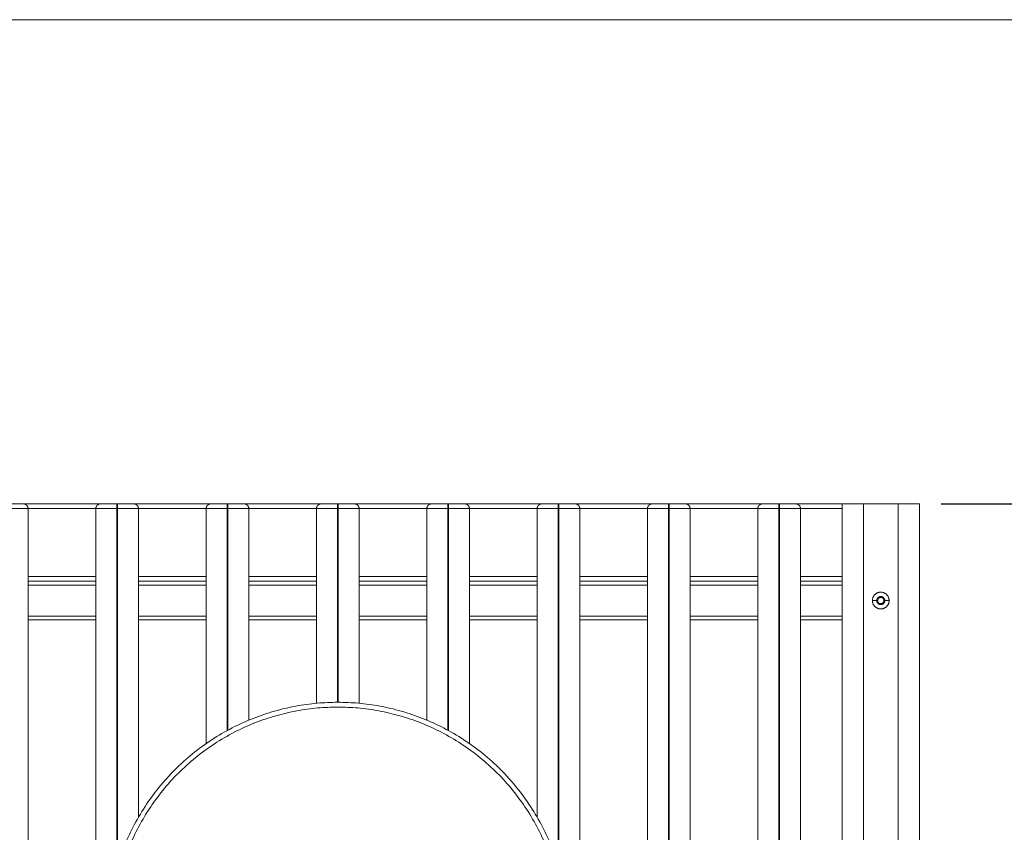
# Model space of a CAD drawing. Units: millimetres. Extents: x 2097.5 to 2108.7, y 2357.2 to 2370.
# Drawn here: x 2101.8 to 2102.8, y 2369.1 to 2370 of the extents above; entities that cross this region are included whole.
import ezdxf

# ---------------------------------------------------------------- set-up
doc = ezdxf.new("R2010")
doc.units = ezdxf.units.MM
doc.layers.get('0').update_dxf_attribs({"lineweight": 5})
doc.layers.add('DIASTASEIS', color=253, linetype='Continuous', lineweight=13)
doc.styles.get("Standard").update_dxf_attribs({"font": 'GOTHIC.TTF'})
doc.dimstyles.get("Standard").update_dxf_attribs({"dimtxt": 0.15, "dimasz": 0.15, "dimexe": 0.0625, "dimexo": 0.0625, "dimgap": 0.01, "dimtad": 0, "dimdec": 1, "dimzin": 0, "dimdsep": 46, "dimtxsty": 'Standard', "dimblk": 'OBLIQUE', "dimblk2": 'OBLIQUE', "dimcen": 0.06, "dimadec": 0, "dimazin": 0, "dimtfac": 1, "dimtdec": 1, "dimtofl": 0, "dimtmove": 0, "dimatfit": 3, "dimldrblk": 'OBLIQUE', "dimfxl": 1, "dimtolj": 1, "dimtzin": 0, "dimarcsym": 0})

# ---------------------------------------------------------------- blocks, each defined once
blk = doc.blocks.new('_Oblique')
at = {"color": 0, "linetype": 'ByBlock', "lineweight": -2}
blk.add_line((-0.5, -0.5), (0.5, 0.5), dxfattribs=at)
blk = doc.blocks.new('*D56')
at = {"layer": 'Defpoints', "color": 0, "transparency": 16777216}
for p in [(2102.7076, 2369.4624), (2105.5059, 2369.4624), (2103.4581, 2365.4624)]:
    blk.add_point(p, dxfattribs=at)
at = {"layer": 'DIASTASEIS', "color": 0, "lineweight": -2, "transparency": 16777216}
for p, q in [((2102.7701, 2369.4624), (2105.5684, 2369.4624)), ((2105.5059, 2369.4624), (2105.5059, 2367.6296)), ((2105.5059, 2365.4624), (2105.5059, 2367.2952)), ((2103.5206, 2365.4624), (2105.5684, 2365.4624))]:
    blk.add_line(p, q, dxfattribs=at)
at = {"layer": 'DIASTASEIS', "color": 0, "lineweight": -2, "transparency": 16777216, "xscale": 0.15, "yscale": 0.15, "zscale": 0.15}
for p, rotation in [((2105.5059, 2369.4624), 90), ((2105.5059, 2365.4624), 270)]:
    blk.add_blockref('_Oblique', p, dxfattribs=dict(at, rotation=rotation))
at = {"layer": 'DIASTASEIS', "color": 0, "transparency": 16777216, "insert": (2105.5059, 2367.4624), "char_height": 0.15, "attachment_point": 5, "rotation": 90}
blk.add_mtext('\\A1;{\\H0.8x;4.00}', dxfattribs=at)

msp = doc.modelspace()

# ---------------------------------------------------------------- linework, layer by layer
for q in [(2097.5426, 2369.9624), (2108.6899, 2369.9624)]:
    msp.add_line((2101.9756, 2369.9624), q)
for points, weights in [([(2101.8051, 2369.4624), (2101.8216, 2369.4624), (2101.8216, 2369.4624)], [1, 0.707106781187, 1]), ([(2101.8266, 2369.4574), (2101.8266, 2369.4624), (2101.8216, 2369.4624)], [1, 0.707106781187, 1]), ([(2101.8966, 2369.4574), (2101.8966, 2369.4624), (2101.9016, 2369.4624)], [1, 0.707106781187, 1]), ([(2101.9016, 2369.4624), (2101.9016, 2369.4624), (2101.9181, 2369.4624)], [1, 0.707106781187, 1]), ([(2101.9181, 2369.4574), (2101.9181, 2369.4624), (2101.9181, 2369.4624)], [1, 0.707106781187, 1]), ([(2101.9191, 2369.4624), (2101.9356, 2369.4624), (2101.9356, 2369.4624)], [1, 0.707106781187, 1]), ([(2101.9191, 2369.4624), (2101.9191, 2369.4624), (2101.9191, 2369.4574)], [1, 0.707106781187, 1]), ([(2101.9406, 2369.4574), (2101.9406, 2369.4624), (2101.9356, 2369.4624)], [1, 0.707106781187, 1]), ([(2102.0106, 2369.4574), (2102.0106, 2369.4624), (2102.0156, 2369.4624)], [1, 0.707106781187, 1]), ([(2102.0156, 2369.4624), (2102.0156, 2369.4624), (2102.0321, 2369.4624)], [1, 0.707106781187, 1]), ([(2102.0321, 2369.4574), (2102.0321, 2369.4624), (2102.0321, 2369.4624)], [1, 0.707106781187, 1]), ([(2102.0331, 2369.4624), (2102.0496, 2369.4624), (2102.0496, 2369.4624)], [1, 0.707106781187, 1]), ([(2102.0331, 2369.4624), (2102.0331, 2369.4624), (2102.0331, 2369.4574)], [1, 0.707106781187, 1]), ([(2102.0546, 2369.4574), (2102.0546, 2369.4624), (2102.0496, 2369.4624)], [1, 0.707106781187, 1]), ([(2102.1246, 2369.4574), (2102.1246, 2369.4624), (2102.1296, 2369.4624)], [1, 0.707106781187, 1]), ([(2102.1296, 2369.4624), (2102.1296, 2369.4624), (2102.1461, 2369.4624)], [1, 0.707106781187, 1]), ([(2102.1461, 2369.4574), (2102.1461, 2369.4624), (2102.1461, 2369.4624)], [1, 0.707106781187, 1]), ([(2102.1471, 2369.4624), (2102.1636, 2369.4624), (2102.1636, 2369.4624)], [1, 0.707106781187, 1]), ([(2102.1471, 2369.4624), (2102.1471, 2369.4624), (2102.1471, 2369.4574)], [1, 0.707106781187, 1]), ([(2102.1686, 2369.4574), (2102.1686, 2369.4624), (2102.1636, 2369.4624)], [1, 0.707106781187, 1]), ([(2102.2386, 2369.4574), (2102.2386, 2369.4624), (2102.2436, 2369.4624)], [1, 0.707106781187, 1]), ([(2102.2436, 2369.4624), (2102.2436, 2369.4624), (2102.2601, 2369.4624)], [1, 0.707106781187, 1]), ([(2102.2601, 2369.4574), (2102.2601, 2369.4624), (2102.2601, 2369.4624)], [1, 0.707106781187, 1]), ([(2102.2611, 2369.4624), (2102.2776, 2369.4624), (2102.2776, 2369.4624)], [1, 0.707106781187, 1]), ([(2102.2611, 2369.4624), (2102.2611, 2369.4624), (2102.2611, 2369.4574)], [1, 0.707106781187, 1]), ([(2102.2826, 2369.4574), (2102.2826, 2369.4624), (2102.2776, 2369.4624)], [1, 0.707106781187, 1]), ([(2102.3526, 2369.4574), (2102.3526, 2369.4624), (2102.3576, 2369.4624)], [1, 0.707106781187, 1]), ([(2102.3576, 2369.4624), (2102.3576, 2369.4624), (2102.3741, 2369.4624)], [1, 0.707106781187, 1]), ([(2102.3741, 2369.4574), (2102.3741, 2369.4624), (2102.3741, 2369.4624)], [1, 0.707106781187, 1]), ([(2102.3751, 2369.4624), (2102.3916, 2369.4624), (2102.3916, 2369.4624)], [1, 0.707106781187, 1]), ([(2102.3751, 2369.4624), (2102.3751, 2369.4624), (2102.3751, 2369.4574)], [1, 0.707106781187, 1]), ([(2102.3966, 2369.4574), (2102.3966, 2369.4624), (2102.3916, 2369.4624)], [1, 0.707106781187, 1]), ([(2102.4666, 2369.4574), (2102.4666, 2369.4624), (2102.4716, 2369.4624)], [1, 0.707106781187, 1]), ([(2102.4716, 2369.4624), (2102.4716, 2369.4624), (2102.4881, 2369.4624)], [1, 0.707106781187, 1]), ([(2102.4881, 2369.4574), (2102.4881, 2369.4624), (2102.4881, 2369.4624)], [1, 0.707106781187, 1]), ([(2102.4891, 2369.4624), (2102.5056, 2369.4624), (2102.5056, 2369.4624)], [1, 0.707106781187, 1]), ([(2102.4891, 2369.4624), (2102.4891, 2369.4624), (2102.4891, 2369.4574)], [1, 0.707106781187, 1]), ([(2102.5106, 2369.4574), (2102.5106, 2369.4624), (2102.5056, 2369.4624)], [1, 0.707106781187, 1]), ([(2102.5806, 2369.4574), (2102.5806, 2369.4624), (2102.5856, 2369.4624)], [1, 0.707106781187, 1]), ([(2102.5856, 2369.4624), (2102.5856, 2369.4624), (2102.6021, 2369.4624)], [1, 0.707106781187, 1]), ([(2102.6021, 2369.4574), (2102.6021, 2369.4624), (2102.6021, 2369.4624)], [1, 0.707106781187, 1]), ([(2102.6031, 2369.4624), (2102.6196, 2369.4624), (2102.6196, 2369.4624)], [1, 0.707106781187, 1]), ([(2102.6031, 2369.4624), (2102.6031, 2369.4624), (2102.6031, 2369.4574)], [1, 0.707106781187, 1]), ([(2102.6246, 2369.4574), (2102.6246, 2369.4624), (2102.6196, 2369.4624)], [1, 0.707106781187, 1]), ([(2102.6896, 2369.4624), (2102.6676, 2369.4624), (2102.6676, 2369.4624)], [1, 0.707106781187, 1]), ([(2102.7476, 2369.4624), (2102.7476, 2369.4624), (2102.7256, 2369.4624)], [1, 0.707106781187, 1]), ([(2101.8266, 2369.4574), (2101.8266, 2369.4574), (2101.8051, 2369.4574)], [1, 0.707106781187, 1]), ([(2101.9181, 2369.4574), (2101.8966, 2369.4574), (2101.8966, 2369.4574)], [1, 0.707106781187, 1]), ([(2101.9406, 2369.4574), (2101.9406, 2369.4574), (2101.9191, 2369.4574)], [1, 0.707106781187, 1]), ([(2102.0321, 2369.4574), (2102.0106, 2369.4574), (2102.0106, 2369.4574)], [1, 0.707106781187, 1]), ([(2102.0546, 2369.4574), (2102.0546, 2369.4574), (2102.0331, 2369.4574)], [1, 0.707106781187, 1]), ([(2102.1461, 2369.4574), (2102.1246, 2369.4574), (2102.1246, 2369.4574)], [1, 0.707106781187, 1]), ([(2102.1686, 2369.4574), (2102.1686, 2369.4574), (2102.1471, 2369.4574)], [1, 0.707106781187, 1]), ([(2102.2601, 2369.4574), (2102.2386, 2369.4574), (2102.2386, 2369.4574)], [1, 0.707106781187, 1]), ([(2102.2826, 2369.4574), (2102.2826, 2369.4574), (2102.2611, 2369.4574)], [1, 0.707106781187, 1]), ([(2102.3741, 2369.4574), (2102.3526, 2369.4574), (2102.3526, 2369.4574)], [1, 0.707106781187, 1]), ([(2102.3966, 2369.4574), (2102.3966, 2369.4574), (2102.3751, 2369.4574)], [1, 0.707106781187, 1]), ([(2102.4881, 2369.4574), (2102.4666, 2369.4574), (2102.4666, 2369.4574)], [1, 0.707106781187, 1]), ([(2102.5106, 2369.4574), (2102.5106, 2369.4574), (2102.4891, 2369.4574)], [1, 0.707106781187, 1]), ([(2102.6021, 2369.4574), (2102.5806, 2369.4574), (2102.5806, 2369.4574)], [1, 0.707106781187, 1]), ([(2102.6246, 2369.4574), (2102.6246, 2369.4574), (2102.6031, 2369.4574)], [1, 0.707106781187, 1]), ([(2102.7076, 2369.3711), (2102.6989, 2369.3711), (2102.6989, 2369.3624)], [1, 0.707106781187, 1]), ([(2102.7162, 2369.3624), (2102.7162, 2369.3711), (2102.7076, 2369.3711)], [1, 0.707106781187, 1]), ([(2102.4886, 2369.3671), (2102.4883, 2369.3671), (2102.4881, 2369.3671)], [1, 0.978153631665, 0.959566224472]), ([(2102.4891, 2369.3671), (2102.4888, 2369.3671), (2102.4886, 2369.3671)], [0.959566224472, 0.978153631665, 1]), ([(2102.6026, 2369.3671), (2102.6023, 2369.3671), (2102.6021, 2369.3671)], [1, 0.978153639573, 0.959566237929]), ([(2102.6031, 2369.3671), (2102.6028, 2369.3671), (2102.6026, 2369.3671)], [0.959566058447, 0.978153534098, 1]), ([(2102.7076, 2369.3538), (2102.6989, 2369.3538), (2102.6989, 2369.3624)], [1, 0.707106781187, 1]), ([(2102.7034, 2369.3624), (2102.7034, 2369.3666), (2102.7076, 2369.3666)], [1, 0.707106781187, 1]), ([(2102.7034, 2369.3624), (2102.7034, 2369.3582), (2102.7076, 2369.3582)], [1, 0.707106781187, 1]), ([(2102.7076, 2369.3657), (2102.7043, 2369.3657), (2102.7043, 2369.3624)], [1, 0.707106781187, 1]), ([(2102.7076, 2369.3592), (2102.7043, 2369.3592), (2102.7043, 2369.3624)], [1, 0.707106781187, 1]), ([(2102.7076, 2369.3666), (2102.7118, 2369.3666), (2102.7118, 2369.3624)], [1, 0.707106781187, 1]), ([(2102.7108, 2369.3624), (2102.7108, 2369.3657), (2102.7076, 2369.3657)], [1, 0.707106781187, 1]), ([(2102.7076, 2369.3582), (2102.7118, 2369.3582), (2102.7118, 2369.3624)], [1, 0.707106781187, 1]), ([(2102.7162, 2369.3624), (2102.7162, 2369.3538), (2102.7076, 2369.3538)], [1, 0.707106781187, 1]), ([(2102.7108, 2369.3624), (2102.7108, 2369.3592), (2102.7076, 2369.3592)], [1, 0.707106781187, 1]), ([(2102.4886, 2369.3578), (2102.4883, 2369.3578), (2102.4881, 2369.3578)], [1, 0.978153635013, 0.959566230168]), ([(2102.4891, 2369.3578), (2102.4888, 2369.3578), (2102.4886, 2369.3578)], [0.959566084145, 0.9781535492, 1]), ([(2102.6026, 2369.3578), (2102.6023, 2369.3578), (2102.6021, 2369.3578)], [1, 0.97815370671, 0.959566352171]), ([(2102.6031, 2369.3578), (2102.6028, 2369.3578), (2102.6026, 2369.3578)], [0.959565974887, 0.978153484992, 1]), ([(2102.1466, 2369.2574), (2101.9086, 2369.2574), (2101.9086, 2369.0194)], [1, 0.707106781187, 1]), ([(2102.3846, 2369.0194), (2102.3846, 2369.2574), (2102.1466, 2369.2574)], [1, 0.707106781187, 1]), ([(2102.1466, 2369.2524), (2101.9136, 2369.2524), (2101.9136, 2369.0194)], [1, 0.707106781187, 1]), ([(2102.3796, 2369.0194), (2102.3796, 2369.2524), (2102.1466, 2369.2524)], [1, 0.707106781187, 1])]:
    msp.add_rational_spline(points, weights, degree=2)
for points in [[(2101.9016, 2369.4624), (2101.8616, 2369.4624), (2101.8216, 2369.4624)], [(2101.9181, 2369.4624), (2101.9186, 2369.4624), (2101.9191, 2369.4624)], [(2102.0156, 2369.4624), (2101.9756, 2369.4624), (2101.9356, 2369.4624)], [(2102.0321, 2369.4624), (2102.0326, 2369.4624), (2102.0331, 2369.4624)], [(2102.1296, 2369.4624), (2102.0896, 2369.4624), (2102.0496, 2369.4624)], [(2102.1461, 2369.4624), (2102.1466, 2369.4624), (2102.1471, 2369.4624)], [(2102.2436, 2369.4624), (2102.2036, 2369.4624), (2102.1636, 2369.4624)], [(2102.2601, 2369.4624), (2102.2606, 2369.4624), (2102.2611, 2369.4624)], [(2102.3576, 2369.4624), (2102.3176, 2369.4624), (2102.2776, 2369.4624)], [(2102.3741, 2369.4624), (2102.3746, 2369.4624), (2102.3751, 2369.4624)], [(2102.4716, 2369.4624), (2102.4316, 2369.4624), (2102.3916, 2369.4624)], [(2102.4881, 2369.4624), (2102.4886, 2369.4624), (2102.4891, 2369.4624)], [(2102.5856, 2369.4624), (2102.5456, 2369.4624), (2102.5056, 2369.4624)], [(2102.6021, 2369.4624), (2102.6026, 2369.4624), (2102.6031, 2369.4624)], [(2102.6676, 2369.4624), (2102.6436, 2369.4624), (2102.6196, 2369.4624)], [(2102.6676, 2369.4624), (2102.6676, 2368.4624), (2102.6676, 2367.4624)], [(2102.6896, 2367.4624), (2102.6896, 2368.4624), (2102.6896, 2369.4624)], [(2102.7256, 2369.4624), (2102.7076, 2369.4624), (2102.6896, 2369.4624)], [(2102.7256, 2369.4624), (2102.7256, 2368.4624), (2102.7256, 2367.4624)], [(2102.7476, 2367.4624), (2102.7476, 2368.4624), (2102.7476, 2369.4624)], [(2101.8266, 2368.3944), (2101.8266, 2368.9259), (2101.8266, 2369.4574)], [(2101.8266, 2369.4574), (2101.8616, 2369.4574), (2101.8966, 2369.4574)], [(2101.8966, 2369.4574), (2101.8966, 2368.4624), (2101.8966, 2367.4674)], [(2101.9181, 2369.086), (2101.9181, 2369.2717), (2101.9181, 2369.4574)], [(2101.9181, 2369.4574), (2101.9186, 2369.4574), (2101.9191, 2369.4574)], [(2101.9191, 2369.4574), (2101.9191, 2369.2734), (2101.9191, 2369.0894)], [(2101.9406, 2369.1386), (2101.9406, 2369.298), (2101.9406, 2369.4574)], [(2101.9406, 2369.4574), (2101.9756, 2369.4574), (2102.0106, 2369.4574)], [(2102.0106, 2369.4574), (2102.0106, 2369.3361), (2102.0106, 2369.2148)], [(2102.0321, 2369.2281), (2102.0321, 2369.3428), (2102.0321, 2369.4574)], [(2102.0321, 2369.4574), (2102.0326, 2369.4574), (2102.0331, 2369.4574)], [(2102.0331, 2369.4574), (2102.0331, 2369.343), (2102.0331, 2369.2286)], [(2102.0546, 2369.2389), (2102.0546, 2369.3482), (2102.0546, 2369.4574)], [(2102.0546, 2369.4574), (2102.0896, 2369.4574), (2102.1246, 2369.4574)], [(2102.1246, 2369.4574), (2102.1246, 2369.3569), (2102.1246, 2369.2564)], [(2102.1461, 2369.2574), (2102.1461, 2369.3574), (2102.1461, 2369.4574)], [(2102.1461, 2369.4574), (2102.1466, 2369.4574), (2102.1471, 2369.4574)], [(2102.1471, 2369.4574), (2102.1471, 2369.3574), (2102.1471, 2369.2574)], [(2102.1686, 2369.2564), (2102.1686, 2369.3569), (2102.1686, 2369.4574)], [(2102.1686, 2369.4574), (2102.2036, 2369.4574), (2102.2386, 2369.4574)], [(2102.2386, 2369.4574), (2102.2386, 2369.3482), (2102.2386, 2369.2389)], [(2102.2601, 2369.2286), (2102.2601, 2369.343), (2102.2601, 2369.4574)], [(2102.2601, 2369.4574), (2102.2606, 2369.4574), (2102.2611, 2369.4574)], [(2102.2611, 2369.4574), (2102.2611, 2369.3428), (2102.2611, 2369.2281)], [(2102.2826, 2369.2148), (2102.2826, 2369.3361), (2102.2826, 2369.4574)], [(2102.2826, 2369.4574), (2102.3176, 2369.4574), (2102.3526, 2369.4574)], [(2102.3526, 2369.4574), (2102.3526, 2369.298), (2102.3526, 2369.1386)], [(2102.3741, 2369.0894), (2102.3741, 2369.2734), (2102.3741, 2369.4574)], [(2102.3741, 2369.4574), (2102.3746, 2369.4574), (2102.3751, 2369.4574)], [(2102.3751, 2369.4574), (2102.3751, 2369.2717), (2102.3751, 2369.086)], [(2102.3966, 2367.4674), (2102.3966, 2368.4624), (2102.3966, 2369.4574)], [(2102.3966, 2369.4574), (2102.4316, 2369.4574), (2102.4666, 2369.4574)], [(2102.4666, 2369.4574), (2102.4666, 2368.4624), (2102.4666, 2367.4674)], [(2102.4881, 2367.4674), (2102.4881, 2368.4624), (2102.4881, 2369.4574)], [(2102.4881, 2369.4574), (2102.4886, 2369.4574), (2102.4891, 2369.4574)], [(2102.4891, 2369.4574), (2102.4891, 2368.4624), (2102.4891, 2367.4674)], [(2102.5106, 2367.4674), (2102.5106, 2368.4624), (2102.5106, 2369.4574)], [(2102.5106, 2369.4574), (2102.5456, 2369.4574), (2102.5806, 2369.4574)], [(2102.5806, 2369.4574), (2102.5806, 2368.4624), (2102.5806, 2367.4674)], [(2102.6021, 2367.4674), (2102.6021, 2368.4624), (2102.6021, 2369.4574)], [(2102.6021, 2369.4574), (2102.6026, 2369.4574), (2102.6031, 2369.4574)], [(2102.6031, 2369.4574), (2102.6031, 2368.4624), (2102.6031, 2367.4674)], [(2102.6246, 2367.4674), (2102.6246, 2368.4624), (2102.6246, 2369.4574)], [(2102.6246, 2369.4574), (2102.6461, 2369.4574), (2102.6676, 2369.4574)], [(2101.8966, 2369.3874), (2101.8616, 2369.3874), (2101.8266, 2369.3874)], [(2101.8266, 2369.3824), (2101.8616, 2369.3824), (2101.8966, 2369.3824)], [(2102.0106, 2369.3874), (2101.9756, 2369.3874), (2101.9406, 2369.3874)], [(2101.9406, 2369.3824), (2101.9756, 2369.3824), (2102.0106, 2369.3824)], [(2102.1246, 2369.3874), (2102.0896, 2369.3874), (2102.0546, 2369.3874)], [(2102.0546, 2369.3824), (2102.0896, 2369.3824), (2102.1246, 2369.3824)], [(2102.2386, 2369.3874), (2102.2036, 2369.3874), (2102.1686, 2369.3874)], [(2102.1686, 2369.3824), (2102.2036, 2369.3824), (2102.2386, 2369.3824)], [(2102.3526, 2369.3874), (2102.3176, 2369.3874), (2102.2826, 2369.3874)], [(2102.2826, 2369.3824), (2102.3176, 2369.3824), (2102.3526, 2369.3824)], [(2102.4666, 2369.3874), (2102.4316, 2369.3874), (2102.3966, 2369.3874)], [(2102.3966, 2369.3824), (2102.4316, 2369.3824), (2102.4666, 2369.3824)], [(2102.4891, 2369.3874), (2102.4886, 2369.3874), (2102.4881, 2369.3874)], [(2102.4881, 2369.3824), (2102.4886, 2369.3824), (2102.4891, 2369.3824)], [(2102.5806, 2369.3874), (2102.5456, 2369.3874), (2102.5106, 2369.3874)], [(2102.5106, 2369.3824), (2102.5456, 2369.3824), (2102.5806, 2369.3824)], [(2102.6031, 2369.3874), (2102.6026, 2369.3874), (2102.6021, 2369.3874)], [(2102.6021, 2369.3824), (2102.6026, 2369.3824), (2102.6031, 2369.3824)], [(2102.6676, 2369.3874), (2102.6461, 2369.3874), (2102.6246, 2369.3874)], [(2102.6246, 2369.3824), (2102.6461, 2369.3824), (2102.6676, 2369.3824)], [(2101.8266, 2369.3784), (2101.8616, 2369.3784), (2101.8966, 2369.3784)], [(2101.9406, 2369.3784), (2101.9756, 2369.3784), (2102.0106, 2369.3784)], [(2102.0546, 2369.3784), (2102.0896, 2369.3784), (2102.1246, 2369.3784)], [(2102.1686, 2369.3784), (2102.2036, 2369.3784), (2102.2386, 2369.3784)], [(2102.2826, 2369.3784), (2102.3176, 2369.3784), (2102.3526, 2369.3784)], [(2102.3966, 2369.3784), (2102.4316, 2369.3784), (2102.4666, 2369.3784)], [(2102.4881, 2369.3784), (2102.4886, 2369.3784), (2102.4891, 2369.3784)], [(2102.5106, 2369.3784), (2102.5456, 2369.3784), (2102.5806, 2369.3784)], [(2102.6021, 2369.3784), (2102.6026, 2369.3784), (2102.6031, 2369.3784)], [(2102.6246, 2369.3784), (2102.6461, 2369.3784), (2102.6676, 2369.3784)], [(2102.6989, 2369.3624), (2102.7012, 2369.3624), (2102.7034, 2369.3624)], [(2102.7118, 2369.3624), (2102.714, 2369.3624), (2102.7162, 2369.3624)], [(2101.8966, 2369.3464), (2101.8616, 2369.3464), (2101.8266, 2369.3464)], [(2101.8266, 2369.3424), (2101.8616, 2369.3424), (2101.8966, 2369.3424)], [(2102.0106, 2369.3464), (2101.9756, 2369.3464), (2101.9406, 2369.3464)], [(2101.9406, 2369.3424), (2101.9756, 2369.3424), (2102.0106, 2369.3424)], [(2102.1246, 2369.3464), (2102.0896, 2369.3464), (2102.0546, 2369.3464)], [(2102.0546, 2369.3424), (2102.0896, 2369.3424), (2102.1246, 2369.3424)], [(2102.2386, 2369.3464), (2102.2036, 2369.3464), (2102.1686, 2369.3464)], [(2102.1686, 2369.3424), (2102.2036, 2369.3424), (2102.2386, 2369.3424)], [(2102.3526, 2369.3464), (2102.3176, 2369.3464), (2102.2826, 2369.3464)], [(2102.2826, 2369.3424), (2102.3176, 2369.3424), (2102.3526, 2369.3424)], [(2102.4666, 2369.3464), (2102.4316, 2369.3464), (2102.3966, 2369.3464)], [(2102.3966, 2369.3424), (2102.4316, 2369.3424), (2102.4666, 2369.3424)], [(2102.4891, 2369.3464), (2102.4886, 2369.3464), (2102.4881, 2369.3464)], [(2102.4881, 2369.3424), (2102.4886, 2369.3424), (2102.4891, 2369.3424)], [(2102.5806, 2369.3464), (2102.5456, 2369.3464), (2102.5106, 2369.3464)], [(2102.5106, 2369.3424), (2102.5456, 2369.3424), (2102.5806, 2369.3424)], [(2102.6031, 2369.3464), (2102.6026, 2369.3464), (2102.6021, 2369.3464)], [(2102.6021, 2369.3424), (2102.6026, 2369.3424), (2102.6031, 2369.3424)], [(2102.6676, 2369.3464), (2102.6461, 2369.3464), (2102.6246, 2369.3464)], [(2102.6246, 2369.3424), (2102.6461, 2369.3424), (2102.6676, 2369.3424)]]:
    msp.add_open_spline(points, degree=2)

# ---------------------------------------------------------------- dimensions: what is measured, and where the dimension line sits
at = {"layer": 'DIASTASEIS'}
dim = msp.add_linear_dim(base=(2105.5059, 2369.4624), p1=(2103.4581, 2365.4624), p2=(2102.7076, 2369.4624), angle=90, text='{\\H0.8x;<>}', dimstyle='Standard', override={"dimdec": 2}, dxfattribs=at)
dim.commit()
dim.dimension.update_dxf_attribs({"geometry": '*D56', "text_midpoint": (2105.5059, 2367.4624)})

doc.saveas('drawing.dxf')
